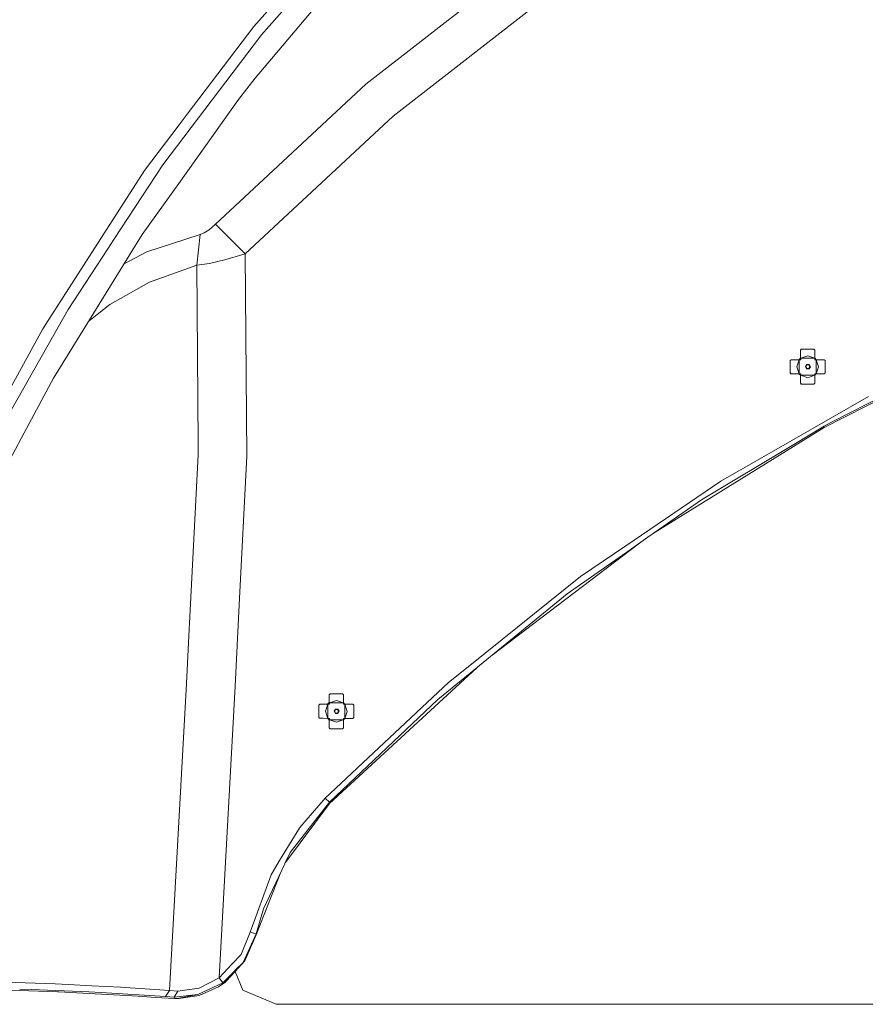
# Model space of a CAD drawing. Units: millimetres. Extents: x 784 to 9003, y -490 to 3565.
# Drawn here: x 1513 to 1693, y 1200 to 1410 of the extents above; entities that cross this region are included whole.
import ezdxf

# ---------------------------------------------------------------- set-up
doc = ezdxf.new("R2010")
doc.units = ezdxf.units.MM
doc.layers.add('1', color=7, linetype='Continuous', true_color=0xffffff)
doc.styles.add('blockfont', font='simplex.shx')
doc.dimstyles.get("Standard").update_dxf_attribs({"dimtxt": 0.18, "dimasz": 0.18, "dimexe": 0.18, "dimexo": 0.0625, "dimgap": 0.09, "dimtad": 0, "dimtih": 1, "dimtoh": 1, "dimdec": 4, "dimzin": 0, "dimdsep": 46, "dimtxsty": 'Standard', "dimcen": 0.09, "dimadec": 0, "dimazin": 0, "dimtfac": 1, "dimtdec": 4, "dimtofl": 0, "dimtmove": 0, "dimatfit": 3, "dimfxl": 1, "dimtolj": 1, "dimtzin": 0, "dimarcsym": 0})

# ---------------------------------------------------------------- blocks, each defined once
blk = doc.blocks.new('_U7')
at = {"layer": '1', "color": 18, "lineweight": 13}
for p, q in [((984.368324, 1151.605819), (984.368324, 3253.890504)), ((984.368324, 3250.715504), (2651.742495, 3250.715504)), ((4820, 3250.715504), (3152.625829, 3250.715504)), ((2683.694579, 3175.715504), (2658.694579, 3175.715504)), ((2658.694579, 3175.715504), (2658.694579, 3081.965504)), ((2915.361245, 3175.715504), (2890.361245, 3175.715504)), ((2915.361245, 3081.965504), (2915.361245, 3175.715504)), ((2658.694579, 3081.965504), (2683.694579, 3081.965504)), ((2890.361245, 3081.965504), (2915.361245, 3081.965504))]:
    blk.add_line(p, q, dxfattribs=at)
at = {"layer": '1', "color": 18, "lineweight": 70}
for points in [[(984.368324, 3250.715504), (1034.368275, 3264.112964), (1034.368373, 3237.318045)], [(4820, 3250.715504), (4770.000049, 3237.318045), (4769.999951, 3264.112964)]]:
    blk.add_solid(points, dxfattribs=at)
at = {"layer": '1', "color": 18, "linetype": 'Continuous', "lineweight": 13, "char_height": 50, "attachment_point": 7, "line_spacing_factor": 0.903614, "style": 'blockfont'}
for s, insert in [('\\W1.2899;151.0', (2655.979995, 3211.819671)), ('\\W1.1047;BBC', (2995.250829, 3211.819671)), ('\\W1.1591;3836', (2683.219579, 3089.944671))]:
    blk.add_mtext(s, dxfattribs=dict(at, insert=insert))

msp = doc.modelspace()

# ---------------------------------------------------------------- linework, layer by layer
at = {"layer": '1', "color": 18, "linetype": 'Continuous', "lineweight": 13}
for p, q in [((1569.213152, 1415.952086), (1562.891245, 1408.844352)), ((1586.858511, 1396.499038), (1612.074614, 1416.151762)), ((1592.634201, 1389.664292), (1626.357794, 1415.948629)), ((1576.040268, 1412.934899), (1563.179731, 1397.775292)), ((1571.116924, 1414.496303), (1564.51416, 1407.054901)), ((1562.891245, 1408.844352), (1548.67816, 1390.077472)), ((1543.453932, 1379.304528), (1564.51416, 1407.054901)), ((1563.179731, 1397.775292), (1559.644222, 1393.227458)), ((1586.858511, 1396.499038), (1569.087029, 1379.975915)), ((1546.865225, 1375.314713), (1559.644222, 1393.227458)), ((1548.67816, 1390.077472), (1546.979666, 1387.834668)), ((1561.067581, 1360.314012), (1592.634201, 1389.664292)), ((1546.979666, 1387.834668), (1539.592028, 1378.08013)), ((1543.453932, 1379.304528), (1533.021212, 1363.355517)), ((1554.717302, 1366.615772), (1569.087029, 1379.975915)), ((1530.899763, 1364.584327), (1539.592028, 1378.08013)), ((1546.865225, 1375.314713), (1539.064169, 1364.380121)), ((1554.717302, 1366.615772), (1553.349257, 1365.406156)), ((1561.067581, 1360.314012), (1554.717302, 1366.615772)), ((1530.899763, 1364.584327), (1517.83061, 1344.292998)), ((1550.745726, 1357.836843), (1551.42498, 1364.423633)), ((1551.227808, 1364.358902), (1551.42498, 1364.423633)), ((1551.42498, 1364.423633), (1552.285433, 1364.736319)), ((1553.349257, 1365.406156), (1552.285433, 1364.736319)), ((1531.7204, 1361.366868), (1533.021212, 1363.355517)), ((1539.064169, 1364.380121), (1536.426544, 1360.104442)), ((1551.227808, 1364.358902), (1540.081501, 1360.698819)), ((1523.24748, 1348.413348), (1531.7204, 1361.366868)), ((1540.081501, 1360.698819), (1535.209922, 1358.132234)), ((1556.747437, 1358.985543), (1561.067581, 1360.314012)), ((1561.439276, 1317.053899), (1561.067581, 1360.314012)), ((1536.426544, 1360.104442), (1520.162821, 1333.740115)), ((1550.745726, 1357.836843), (1553.417206, 1358.225346)), ((1553.417206, 1358.225346), (1556.747437, 1358.985543)), ((1550.745726, 1357.836843), (1540.603876, 1354.263663)), ((1551.007509, 1319.648013), (1550.745726, 1357.836843)), ((1532.188177, 1349.458694), (1540.603876, 1354.263663)), ((1523.24748, 1348.413348), (1506.386042, 1318.683371)), ((1532.188177, 1349.458694), (1529.471636, 1347.330689)), ((1529.471636, 1347.330689), (1527.681581, 1345.928409)), ((1517.83061, 1344.292998), (1498.344421, 1308.715925)), ((1679.656494, 1339.24089), (1679.657684, 1338.486014)), ((1679.661751, 1339.657187), (1679.66485, 1339.686632)), ((1679.662687, 1338.489062), (1679.661751, 1339.657187)), ((1679.831266, 1339.919686), (1679.66485, 1339.686632)), ((1679.66485, 1339.686632), (1679.666735, 1338.491529)), ((1679.671049, 1339.65683), (1679.674149, 1339.686275)), ((1679.67198, 1338.494725), (1679.671049, 1339.65683)), ((1679.840326, 1339.919329), (1679.674149, 1339.686275)), ((1679.674149, 1339.686275), (1679.676023, 1338.497188)), ((1679.683447, 1339.685917), (1679.680109, 1339.656472)), ((1679.681036, 1338.500242), (1679.680109, 1339.656472)), ((1679.683447, 1339.685917), (1679.849625, 1339.918852)), ((1679.685312, 1338.502848), (1679.683447, 1339.685917)), ((1682.49774, 1339.919686), (1679.831266, 1339.919686)), ((1682.5068, 1339.919329), (1679.840326, 1339.919329)), ((1682.516098, 1339.918852), (1679.849625, 1339.918852)), ((1682.49774, 1339.919686), (1682.497996, 1339.919329)), ((1682.5068, 1339.919329), (1682.507142, 1339.918852)), ((1682.683229, 1339.685917), (1682.516098, 1339.918852)), ((1682.685898, 1337.993348), (1682.683229, 1339.685917)), ((1677.650213, 1337.669373), (1677.41704, 1337.502241)), ((1677.41704, 1337.502241), (1677.41704, 1334.842205)), ((1677.659273, 1337.669015), (1677.4261, 1337.501884)), ((1677.43516, 1337.091854), (1677.4261, 1337.501884)), ((1677.668333, 1337.668657), (1677.43516, 1337.501526)), ((1677.43516, 1337.501526), (1677.43516, 1334.841371)), ((1677.650213, 1337.669373), (1678.318998, 1337.670364)), ((1678.318346, 1337.669967), (1677.659273, 1337.669015)), ((1678.317736, 1337.669595), (1677.668333, 1337.668657)), ((1679.483891, 1337.67128), (1678.317833, 1337.669596)), ((1679.474592, 1337.671638), (1678.318452, 1337.669967)), ((1678.319113, 1337.670364), (1679.258585, 1337.671757)), ((1679.386139, 1337.670803), (1678.860903, 1336.176991)), ((1679.258585, 1337.671757), (1679.331303, 1337.672114)), ((1679.258585, 1337.671757), (1679.258585, 1337.671325)), ((1679.658412, 1338.02402), (1679.306385, 1337.671992)), ((1679.456472, 1337.672472), (1679.306648, 1337.672256)), ((1679.447174, 1337.67283), (1679.30702, 1337.672627)), ((1679.437876, 1337.673306), (1679.307502, 1337.67311)), ((1679.308045, 1337.673652), (1679.430723, 1337.673545)), ((1679.428816, 1337.673664), (1679.308057, 1337.673664)), ((1679.308367, 1337.673974), (1679.419518, 1337.674141)), ((1679.331303, 1337.672114), (1679.46744, 1337.671995)), ((1679.465532, 1337.672114), (1679.331303, 1337.672114)), ((1679.428339, 1337.670922), (1679.386139, 1337.670803)), ((1679.386139, 1337.670803), (1679.389238, 1337.670803)), ((1679.389238, 1337.670803), (1679.396629, 1337.670803)), ((1679.396629, 1337.670803), (1679.396629, 1336.170793)), ((1679.475077, 1337.670741), (1679.396629, 1337.670803)), ((1679.414988, 1337.67426), (1679.614782, 1337.67426)), ((1679.414988, 1337.674134), (1679.414988, 1337.67426)), ((1679.419518, 1337.674141), (1679.414988, 1337.67426)), ((1679.419518, 1337.674141), (1679.419208, 1337.673555)), ((1679.419518, 1337.674141), (1679.419518, 1337.673555)), ((1679.419518, 1337.674141), (1679.428816, 1337.673664)), ((1679.493189, 1337.670922), (1679.428339, 1337.670922)), ((1679.42875, 1337.673547), (1679.428816, 1337.673664)), ((1679.430723, 1337.673545), (1679.437876, 1337.673306)), ((1679.430723, 1337.673296), (1679.430723, 1337.673545)), ((1679.437617, 1337.672816), (1679.437876, 1337.673306)), ((1679.437876, 1337.673306), (1679.447174, 1337.67283)), ((1679.437876, 1337.672816), (1679.437876, 1337.673306)), ((1679.446975, 1337.672458), (1679.447174, 1337.67283)), ((1679.447174, 1337.67283), (1679.456472, 1337.672472)), ((1679.447174, 1337.672459), (1679.447174, 1337.67283)), ((1679.456209, 1337.672005), (1679.456472, 1337.672472)), ((1679.456472, 1337.672472), (1679.465532, 1337.672114)), ((1679.456472, 1337.672005), (1679.456472, 1337.672472)), ((1679.465467, 1337.671997), (1679.465532, 1337.672114)), ((1679.46744, 1337.671995), (1679.474592, 1337.671638)), ((1679.46744, 1337.671627), (1679.46744, 1337.671995)), ((1679.474404, 1337.671266), (1679.474592, 1337.671638)), ((1679.474592, 1337.671638), (1679.483891, 1337.67128)), ((1679.474592, 1337.671266), (1679.474592, 1337.671638)), ((1679.483891, 1337.67128), (1679.483599, 1337.670735)), ((1679.484074, 1337.670734), (1679.483599, 1337.670735)), ((1679.483891, 1337.67128), (1679.493189, 1337.670922)), ((1679.483891, 1337.670734), (1679.483891, 1337.67128)), ((1679.493189, 1337.670922), (1679.493189, 1337.670727)), ((1679.699183, 1337.670565), (1679.493189, 1337.670727)), ((1679.614782, 1337.874293), (1679.621934, 1337.874293)), ((1679.614782, 1337.874293), (1679.614782, 1337.67426)), ((1679.614782, 1337.874293), (1679.617167, 1337.874174)), ((1679.614782, 1337.67426), (1679.699183, 1337.670565)), ((1679.617167, 1337.874174), (1679.61708, 1337.982687)), ((1679.617167, 1337.874174), (1679.621934, 1337.874174)), ((1679.621741, 1337.987348), (1679.621935, 1337.873936)), ((1679.621935, 1337.873936), (1679.630994, 1337.873936)), ((1679.621935, 1337.873936), (1679.626226, 1337.873816)), ((1679.626226, 1337.873816), (1679.626132, 1337.991739)), ((1679.626226, 1337.873816), (1679.630994, 1337.873816)), ((1679.630801, 1337.996408), (1679.630995, 1337.873578)), ((1679.630995, 1337.873578), (1679.640054, 1337.873578)), ((1679.630995, 1337.873578), (1679.635763, 1337.87334)), ((1679.635763, 1337.87334), (1679.635661, 1338.001268)), ((1679.635763, 1337.87334), (1679.640055, 1337.87334)), ((1679.639846, 1338.005453), (1679.640055, 1337.87322)), ((1679.640055, 1337.87322), (1679.649591, 1337.87322)), ((1679.640055, 1337.87322), (1679.644823, 1337.872982)), ((1679.644823, 1337.872982), (1679.644713, 1338.01032)), ((1679.644823, 1337.872982), (1679.649591, 1337.872982)), ((1679.649349, 1338.014956), (1679.649591, 1337.872744)), ((1679.649591, 1337.872744), (1679.658651, 1337.872744)), ((1679.649591, 1337.872744), (1679.653883, 1337.872624)), ((1679.653883, 1337.872624), (1679.653765, 1338.019373)), ((1679.653883, 1337.872624), (1679.658651, 1337.872624)), ((1679.657703, 1338.474201), (1679.658651, 1337.872386)), ((1679.658651, 1337.872386), (1679.667711, 1337.872386)), ((1679.658651, 1337.872386), (1679.663181, 1337.872148)), ((1679.663181, 1337.872148), (1679.662696, 1338.4772)), ((1679.663181, 1337.872148), (1679.667711, 1337.872148)), ((1679.666753, 1338.479636), (1679.667711, 1337.872028)), ((1679.667711, 1337.872028), (1679.677009, 1337.872028)), ((1679.667711, 1337.872028), (1679.67248, 1337.87179)), ((1679.67248, 1337.87179), (1679.67199, 1338.48278)), ((1679.67248, 1337.87179), (1679.677009, 1337.87179)), ((1679.676042, 1338.485214), (1679.67701, 1337.871552)), ((1679.67701, 1337.871552), (1679.686307, 1337.871552)), ((1679.67701, 1337.871552), (1679.68154, 1337.871432)), ((1679.68154, 1337.871432), (1679.681045, 1338.488218)), ((1679.68154, 1337.871432), (1679.686308, 1337.871432)), ((1679.686308, 1337.871194), (1679.685331, 1338.490792)), ((1679.692985, 1337.871194), (1679.686308, 1337.871194)), ((1679.692984, 1337.870836), (1679.686308, 1337.871194)), ((1679.693222, 1337.920308), (1679.692984, 1337.870836)), ((1679.695978, 1337.870836), (1679.692984, 1337.870836)), ((1679.695126, 1337.871194), (1679.692986, 1337.871194)), ((1679.693222, 1337.920308), (1679.69346, 1337.952733)), ((1679.694414, 1337.968588), (1679.69346, 1337.953568)), ((1679.69346, 1337.953568), (1679.69346, 1337.952733)), ((1679.694414, 1337.968588), (1681.199551, 1338.50348)), ((1682.364941, 1337.968588), (1679.694414, 1337.968588)), ((1679.695967, 1337.871552), (1679.694414, 1337.968588)), ((1679.695974, 1337.871092), (1679.695969, 1337.871432)), ((1679.699183, 1337.670565), (1679.695978, 1337.870836)), ((1682.69372, 1337.978721), (1681.199551, 1338.50348)), ((1682.364941, 1337.968588), (1682.694197, 1337.968588)), ((1682.685898, 1337.993348), (1683.007099, 1337.672124)), ((1682.69372, 1337.978721), (1682.694197, 1337.97574)), ((1682.694197, 1337.968588), (1682.694197, 1337.97574)), ((1682.698965, 1337.670565), (1682.694197, 1337.968588)), ((1682.966753, 1337.674151), (1682.694552, 1337.946361)), ((1682.987764, 1337.67426), (1682.698906, 1337.67426)), ((1682.698965, 1337.670565), (1682.991982, 1337.670803)), ((1682.757182, 1337.670873), (1682.753795, 1337.67426)), ((1682.757414, 1337.67064), (1682.757264, 1337.67079)), ((1682.987873, 1337.674152), (1682.819366, 1337.674141)), ((1682.819366, 1337.674141), (1682.819366, 1337.671202)), ((1682.819366, 1337.674141), (1682.823896, 1337.673903)), ((1682.819366, 1337.67103), (1682.819366, 1337.67072)), ((1682.823896, 1337.673903), (1682.988125, 1337.673903)), ((1682.988356, 1337.673675), (1682.828665, 1337.673664)), ((1682.828665, 1337.673664), (1682.828665, 1337.671251)), ((1682.828665, 1337.673664), (1682.833195, 1337.673545)), ((1682.828665, 1337.671066), (1682.828665, 1337.670732)), ((1682.833195, 1337.673545), (1682.988487, 1337.673545)), ((1682.988718, 1337.673316), (1682.837725, 1337.673306)), ((1682.837725, 1337.673306), (1682.837725, 1337.671299)), ((1682.837725, 1337.673306), (1682.842493, 1337.673068)), ((1682.837725, 1337.671101), (1682.837725, 1337.670744)), ((1682.842493, 1337.673068), (1682.988959, 1337.673078)), ((1682.989191, 1337.672848), (1682.847023, 1337.67283)), ((1682.847023, 1337.67283), (1682.847023, 1337.671348)), ((1682.847023, 1337.67283), (1682.851553, 1337.67271)), ((1682.847023, 1337.671137), (1682.847023, 1337.670756)), ((1682.851553, 1337.67271), (1682.989331, 1337.67271)), ((1682.989563, 1337.672481), (1682.856321, 1337.672472)), ((1682.856321, 1337.672472), (1682.856321, 1337.671397)), ((1682.856321, 1337.672472), (1682.860613, 1337.672234)), ((1682.856321, 1337.671173), (1682.856321, 1337.670768)), ((1682.860613, 1337.672234), (1682.989804, 1337.672242)), ((1682.989925, 1337.672123), (1682.865381, 1337.672114)), ((1682.865381, 1337.672114), (1682.865381, 1337.671445)), ((1682.865381, 1337.672114), (1682.87015, 1337.671876)), ((1682.865381, 1337.671208), (1682.865381, 1337.670779)), ((1682.87015, 1337.671876), (1682.990167, 1337.671884)), ((1682.873831, 1337.674145), (1682.873715, 1337.67426)), ((1682.990408, 1337.671645), (1682.874441, 1337.671638)), ((1682.874441, 1337.671638), (1682.874441, 1337.671493)), ((1682.874441, 1337.671638), (1682.87921, 1337.671518)), ((1682.874441, 1337.671243), (1682.874441, 1337.670791)), ((1682.87921, 1337.671518), (1682.990537, 1337.671518)), ((1682.883978, 1337.67128), (1682.990771, 1337.671287)), ((1682.883978, 1337.67128), (1682.883978, 1337.670803)), ((1682.893038, 1337.670922), (1682.883978, 1337.67128)), ((1682.976007, 1337.670922), (1682.893038, 1337.670922)), ((1682.991982, 1337.670803), (1682.976007, 1337.670922)), ((1682.991982, 1337.670803), (1682.991982, 1334.670782)), ((1682.991982, 1337.670803), (1683.525801, 1336.164832)), ((1683.00698, 1337.672243), (1684.644222, 1337.672353)), ((1684.676886, 1337.672234), (1683.007099, 1337.672124)), ((1683.007338, 1337.671885), (1684.653521, 1337.671995)), ((1684.686184, 1337.671757), (1683.007577, 1337.671646)), ((1683.007705, 1337.671518), (1684.66258, 1337.671518)), ((1683.007935, 1337.671288), (1684.695482, 1337.671399)), ((1684.644222, 1337.672353), (1684.676886, 1337.672234)), ((1684.653521, 1337.671995), (1684.686184, 1337.671757)), ((1684.695482, 1337.671399), (1684.66258, 1337.671518)), ((1684.677552, 1337.671756), (1684.676886, 1337.672234)), ((1684.686684, 1337.671399), (1684.686184, 1337.671757)), ((1684.695482, 1337.671399), (1684.92794, 1337.504745)), ((1715.299845, 1338.795781), (1684.716702, 1323.213682)), ((1684.92794, 1334.838152), (1684.92794, 1337.504745)), ((1715.299845, 1339.090109), (1686.131716, 1324.290141)), ((1679.396629, 1334.670782), (1678.860903, 1336.176991)), ((1679.396629, 1334.670782), (1679.396629, 1336.170793)), ((1680.70817, 1336.169124), (1680.970907, 1336.624503)), ((1680.970907, 1335.713744), (1680.70817, 1336.169124)), ((1680.800676, 1336.169124), (1681.017637, 1336.544633)), ((1681.017637, 1335.793495), (1680.800676, 1336.169124)), ((1681.496859, 1336.624503), (1680.970907, 1336.624503)), ((1681.496859, 1335.713744), (1680.970907, 1335.713744)), ((1681.017637, 1336.544633), (1681.451082, 1336.544633)), ((1681.451082, 1335.793495), (1681.017637, 1335.793495)), ((1681.668043, 1336.169124), (1681.451082, 1336.544633)), ((1681.451082, 1335.793495), (1681.668043, 1336.169124)), ((1681.496859, 1336.624503), (1681.759596, 1336.169124)), ((1681.496859, 1335.713744), (1681.759596, 1336.169124)), ((1683.001757, 1334.670901), (1683.525801, 1336.164832)), ((1513.885736, 1322.051987), (1520.162821, 1333.740115)), ((1677.48596, 1334.79277), (1677.41704, 1334.842205)), ((1677.668333, 1334.674239), (1677.43516, 1334.841371)), ((1677.488565, 1334.674835), (1677.485686, 1334.805155)), ((1677.667892, 1334.674555), (1677.488565, 1334.674835)), ((1678.327394, 1334.673157), (1677.668333, 1334.674239)), ((1679.396409, 1334.671403), (1678.3276, 1334.673157)), ((1679.62613, 1334.353186), (1679.307768, 1334.671548)), ((1679.699183, 1334.670663), (1679.396629, 1334.670782)), ((1679.614782, 1334.474325), (1679.614782, 1334.670696)), ((1679.614782, 1334.474325), (1679.617167, 1334.474206)), ((1679.696036, 1334.474325), (1679.614782, 1334.474325)), ((1679.617167, 1334.474206), (1679.617077, 1334.362239)), ((1679.621736, 1334.35758), (1679.621935, 1334.473968)), ((1679.621935, 1334.473968), (1679.626226, 1334.473848)), ((1679.69603, 1334.473968), (1679.621935, 1334.473968)), ((1679.626226, 1334.473848), (1679.62613, 1334.353186)), ((1679.658412, 1334.320903), (1679.626353, 1334.352962)), ((1679.630798, 1334.348518), (1679.630995, 1334.47361)), ((1679.630995, 1334.47361), (1679.635525, 1334.473372)), ((1679.696025, 1334.47361), (1679.630995, 1334.47361)), ((1679.635525, 1334.473372), (1679.635421, 1334.343895)), ((1679.639844, 1334.339472), (1679.640055, 1334.473133)), ((1679.640055, 1334.473133), (1679.644823, 1334.473014)), ((1679.696017, 1334.473133), (1679.640055, 1334.473133)), ((1679.644823, 1334.473014), (1679.644712, 1334.334604)), ((1679.649128, 1334.330188), (1679.649353, 1334.472775)), ((1679.649353, 1334.472775), (1679.653883, 1334.472537)), ((1679.696011, 1334.472775), (1679.649353, 1334.472775)), ((1679.653883, 1334.472537), (1679.653765, 1334.325551)), ((1679.65579, 1332.657933), (1679.657692, 1333.864166)), ((1679.657708, 1333.874357), (1679.658651, 1334.472418)), ((1679.658651, 1334.472418), (1679.663181, 1334.472179)), ((1679.696006, 1334.472418), (1679.658651, 1334.472418)), ((1679.662692, 1333.861126), (1679.661751, 1332.687259)), ((1679.663181, 1334.472179), (1679.6627, 1333.871359)), ((1679.66485, 1332.657576), (1679.666744, 1333.858661)), ((1679.66676, 1333.868921), (1679.667711, 1334.471941)), ((1679.667711, 1334.471941), (1679.67248, 1334.471822)), ((1679.695998, 1334.471941), (1679.667711, 1334.471941)), ((1679.671986, 1333.855474), (1679.671049, 1332.686901)), ((1679.67248, 1334.471822), (1679.671994, 1333.865778)), ((1679.67391, 1332.657218), (1679.675953, 1333.853061)), ((1679.675971, 1333.86339), (1679.67701, 1334.471583)), ((1679.67701, 1334.471583), (1679.68154, 1334.471345)), ((1679.695992, 1334.471583), (1679.67701, 1334.471583)), ((1679.681042, 1333.849967), (1679.680109, 1332.686424)), ((1679.68154, 1334.471345), (1679.68105, 1333.860339)), ((1679.683447, 1332.656741), (1679.685324, 1333.847362)), ((1679.685341, 1333.857762), (1679.686308, 1334.471226)), ((1679.686308, 1334.471226), (1679.692984, 1334.470868)), ((1679.695986, 1334.471226), (1679.686308, 1334.471226)), ((1679.692984, 1334.470868), (1679.69346, 1334.405422)), ((1679.69346, 1334.405422), (1679.693937, 1334.362984)), ((1679.693937, 1334.362984), (1679.694176, 1334.365964)), ((1679.693937, 1334.362984), (1681.187391, 1333.838344)), ((1679.694176, 1334.365964), (1679.694414, 1334.373116)), ((1679.699183, 1334.670663), (1679.694414, 1334.373116)), ((1679.694414, 1334.373116), (1682.364941, 1334.373116)), ((1682.652103, 1334.373116), (1681.187391, 1333.838344)), ((1682.694197, 1334.373116), (1682.364941, 1334.373116)), ((1682.683229, 1332.656741), (1682.685902, 1334.351579)), ((1683.005567, 1334.671267), (1682.685902, 1334.351579)), ((1682.685932, 1334.370942), (1682.685936, 1334.373116)), ((1682.698965, 1334.670663), (1682.694197, 1334.373116)), ((1682.694663, 1334.402186), (1682.963228, 1334.67077)), ((1682.698965, 1334.670663), (1682.991982, 1334.670782)), ((1682.991982, 1334.670782), (1682.998896, 1334.670782)), ((1683.001757, 1334.670901), (1682.998896, 1334.670782)), ((1683.005567, 1334.671267), (1684.695482, 1334.671378)), ((1684.695482, 1334.671378), (1684.92794, 1334.838152)), ((1679.661751, 1332.687259), (1679.66485, 1332.657576)), ((1679.831266, 1332.424521), (1679.66485, 1332.657576)), ((1679.671049, 1332.686901), (1679.67391, 1332.657218)), ((1679.840326, 1332.424164), (1679.67391, 1332.657218)), ((1679.680109, 1332.686424), (1679.683447, 1332.656741)), ((1679.849386, 1332.423806), (1679.683447, 1332.656741)), ((1679.831266, 1332.424521), (1679.840071, 1332.424521)), ((1679.840326, 1332.424164), (1679.849131, 1332.424164)), ((1679.849386, 1332.423806), (1682.516098, 1332.423806)), ((1682.516098, 1332.423806), (1682.683229, 1332.656741)), ((1677.776098, 1320.433006), (1694.179296, 1329.851985)), ((1648.057713, 1300.464885), (1684.716702, 1323.213682)), ((1678.261757, 1319.58507), (1684.743643, 1323.460326)), ((1684.743643, 1323.460326), (1686.131716, 1324.290141)), ((1506.452799, 1308.211312), (1513.885736, 1322.051987)), ((1677.776098, 1320.433006), (1662.620783, 1311.730728)), ((1551.023245, 1317.385539), (1551.007509, 1319.648013)), ((1678.261757, 1319.58507), (1658.504486, 1307.772979)), ((1549.164981, 1281.436503), (1551.023245, 1317.385539)), ((1561.439276, 1317.053899), (1559.799191, 1285.312997)), ((1662.620783, 1311.730728), (1642.36474, 1297.932133)), ((1647.036076, 1299.750194), (1658.504486, 1307.772979)), ((1643.04471, 1296.958193), (1647.036076, 1299.750194)), ((1613.779476, 1274.578778), (1645.290611, 1298.529223)), ((1642.36474, 1297.932133), (1632.706881, 1291.353092)), ((1629.815578, 1287.703618), (1643.04471, 1296.958193)), ((1609.053373, 1272.415265), (1632.706881, 1291.353092)), ((1611.893892, 1273.035511), (1629.815578, 1287.703618)), ((1559.799188, 1285.31294), (1558.901548, 1267.940745)), ((1549.099684, 1280.173287), (1549.16498, 1281.436467)), ((1548.496962, 1268.507585), (1549.099684, 1280.173287)), ((1609.053373, 1272.415265), (1604.500532, 1268.770084)), ((1609.900236, 1271.404013), (1611.893892, 1273.035511)), ((1579.064131, 1242.915854), (1610.521441, 1271.912373)), ((1602.209806, 1265.109763), (1609.900236, 1271.404013)), ((1544.931173, 1202.995405), (1548.496962, 1268.507585)), ((1555.513382, 1205.70229), (1558.901548, 1267.940745)), ((1604.500532, 1268.770084), (1578.167915, 1244.087204)), ((1579.004571, 1266.090155), (1579.006577, 1264.91565)), ((1579.010725, 1266.086802), (1579.014063, 1266.116247)), ((1579.011661, 1264.918748), (1579.010725, 1266.086802)), ((1579.180002, 1266.349301), (1579.014063, 1266.116247)), ((1579.014063, 1266.116247), (1579.015947, 1264.921359)), ((1579.020023, 1266.086444), (1579.023123, 1266.115889)), ((1579.020955, 1264.924411), (1579.020023, 1266.086444)), ((1579.189539, 1266.348824), (1579.023123, 1266.115889)), ((1579.023123, 1266.115889), (1579.024997, 1264.926874)), ((1579.032183, 1266.115412), (1579.029322, 1266.085967)), ((1579.030248, 1264.930074), (1579.029322, 1266.085967)), ((1579.032183, 1266.115412), (1579.198599, 1266.348466)), ((1579.034203, 1264.932484), (1579.032183, 1266.115412)), ((1581.846714, 1266.349301), (1579.180002, 1266.349301)), ((1581.856012, 1266.348824), (1579.189539, 1266.348824)), ((1581.865072, 1266.348466), (1579.198599, 1266.348466)), ((1581.846714, 1266.349301), (1581.847056, 1266.348824)), ((1581.856012, 1266.348824), (1581.856269, 1266.348466)), ((1582.032204, 1266.115412), (1581.865072, 1266.348466)), ((1582.034873, 1264.422659), (1582.032204, 1266.115412)), ((1576.998949, 1264.098987), (1576.765776, 1263.931856)), ((1576.765776, 1263.931856), (1576.765776, 1261.2717)), ((1577.008247, 1264.098629), (1576.775074, 1263.931498)), ((1576.784372, 1263.510678), (1576.775074, 1263.931498)), ((1577.017546, 1264.098153), (1576.784372, 1263.931021)), ((1576.784372, 1263.931021), (1576.784372, 1261.270985)), ((1576.998949, 1264.098987), (1577.667971, 1264.099979)), ((1577.66732, 1264.099581), (1577.008247, 1264.098629)), ((1577.666583, 1264.099133), (1577.017546, 1264.098153)), ((1578.832865, 1264.100894), (1577.666679, 1264.099133)), ((1578.823805, 1264.101252), (1577.667426, 1264.099582)), ((1577.668088, 1264.099979), (1578.607559, 1264.101371)), ((1578.735113, 1264.100417), (1578.209877, 1262.606487)), ((1578.607559, 1264.101371), (1578.680277, 1264.10161)), ((1578.607559, 1264.101371), (1578.607559, 1264.10094)), ((1579.007367, 1264.45368), (1578.655227, 1264.101527)), ((1578.805208, 1264.102086), (1578.65556, 1264.10186)), ((1578.796148, 1264.102444), (1578.655941, 1264.102242)), ((1578.787088, 1264.102802), (1578.656312, 1264.102613)), ((1578.656966, 1264.103267), (1578.779697, 1264.103159)), ((1578.777552, 1264.103279), (1578.656978, 1264.103279)), ((1578.657175, 1264.103476), (1578.768492, 1264.103636)), ((1578.680277, 1264.10161), (1578.816414, 1264.10161)), ((1578.735113, 1264.100417), (1578.738451, 1264.100417)), ((1578.777075, 1264.100417), (1578.735113, 1264.100417)), ((1578.738451, 1264.100417), (1578.745604, 1264.100417)), ((1578.824259, 1264.100356), (1578.745604, 1264.100417)), ((1578.745604, 1264.10041), (1578.745604, 1262.600407)), ((1578.763723, 1264.103875), (1578.963995, 1264.103875)), ((1578.763723, 1264.103629), (1578.763723, 1264.103875)), ((1578.768492, 1264.103636), (1578.763723, 1264.103875)), ((1578.768492, 1264.103636), (1578.768229, 1264.103169)), ((1578.768492, 1264.103636), (1578.768492, 1264.103169)), ((1578.768492, 1264.103636), (1578.777552, 1264.103279)), ((1578.841925, 1264.100417), (1578.777075, 1264.100417)), ((1578.777493, 1264.103161), (1578.777552, 1264.103279)), ((1578.779697, 1264.103159), (1578.787088, 1264.102802)), ((1578.779697, 1264.102791), (1578.779697, 1264.103159)), ((1578.786879, 1264.102431), (1578.787088, 1264.102802)), ((1578.787088, 1264.102802), (1578.796148, 1264.102444)), ((1578.787088, 1264.102431), (1578.787088, 1264.102802)), ((1578.795939, 1264.102072), (1578.796148, 1264.102444)), ((1578.796148, 1264.102444), (1578.805208, 1264.102086)), ((1578.796148, 1264.102073), (1578.796148, 1264.102444)), ((1578.804957, 1264.10161), (1578.805208, 1264.102086)), ((1578.805208, 1264.102086), (1578.814507, 1264.10161)), ((1578.805208, 1264.10161), (1578.805208, 1264.102086)), ((1578.816414, 1264.10161), (1578.823805, 1264.101252)), ((1578.816414, 1264.10161), (1579.048157, 1264.100179)), ((1578.816414, 1264.101241), (1578.816414, 1264.10161)), ((1578.816414, 1264.101598), (1578.816417, 1264.101598)), ((1578.81669, 1264.101596), (1579.048157, 1264.100179)), ((1578.823598, 1264.10088), (1578.823805, 1264.101252)), ((1578.823805, 1264.101252), (1578.832865, 1264.100894)), ((1578.823805, 1264.100881), (1578.823805, 1264.101252)), ((1578.832865, 1264.100894), (1578.832577, 1264.100349)), ((1578.833044, 1264.100349), (1578.832577, 1264.100349)), ((1578.832865, 1264.100894), (1578.841925, 1264.100417)), ((1578.832865, 1264.100349), (1578.832865, 1264.100894)), ((1578.841925, 1264.100417), (1578.841925, 1264.100342)), ((1579.048157, 1264.100179), (1578.841925, 1264.100342)), ((1578.963995, 1264.303908), (1578.97067, 1264.303908)), ((1578.963995, 1264.303908), (1578.963995, 1264.103875)), ((1578.963995, 1264.303908), (1578.966141, 1264.303789)), ((1578.963995, 1264.103875), (1579.048157, 1264.100179)), ((1578.966141, 1264.303789), (1578.966054, 1264.412366)), ((1578.966141, 1264.303789), (1578.97067, 1264.303789)), ((1578.970492, 1264.416804), (1578.970671, 1264.30355)), ((1578.970671, 1264.30355), (1578.979968, 1264.30355)), ((1578.970671, 1264.30355), (1578.975439, 1264.303312)), ((1578.975439, 1264.303312), (1578.975344, 1264.421656)), ((1578.975439, 1264.303312), (1578.979969, 1264.303312)), ((1578.979775, 1264.426088), (1578.979969, 1264.303192)), ((1578.979969, 1264.303192), (1578.989267, 1264.303192)), ((1578.979969, 1264.303192), (1578.984499, 1264.302954)), ((1578.984499, 1264.302954), (1578.984397, 1264.430709)), ((1578.984499, 1264.302954), (1578.989267, 1264.302954)), ((1578.989058, 1264.435371), (1578.989267, 1264.302716)), ((1578.989267, 1264.302716), (1578.998327, 1264.302716)), ((1578.989267, 1264.302716), (1578.993797, 1264.302596)), ((1578.993797, 1264.302596), (1578.993687, 1264.44)), ((1578.993797, 1264.302596), (1578.998327, 1264.302596)), ((1578.998103, 1264.444416), (1578.998327, 1264.302358)), ((1578.998327, 1264.302358), (1579.007625, 1264.302358)), ((1578.998327, 1264.302358), (1579.003096, 1264.30212)), ((1579.003096, 1264.30212), (1579.002978, 1264.449291)), ((1579.003096, 1264.30212), (1579.007625, 1264.30212)), ((1579.006598, 1264.903768), (1579.007626, 1264.302)), ((1579.007626, 1264.302), (1579.016923, 1264.302)), ((1579.007626, 1264.302), (1579.012156, 1264.301762)), ((1579.012156, 1264.301762), (1579.011671, 1264.906814)), ((1579.012156, 1264.301762), (1579.016924, 1264.301762)), ((1579.015966, 1264.909393), (1579.016924, 1264.301524)), ((1579.016924, 1264.301524), (1579.025983, 1264.301524)), ((1579.016924, 1264.301524), (1579.021454, 1264.301404)), ((1579.021454, 1264.301404), (1579.020964, 1264.912395)), ((1579.021454, 1264.301404), (1579.025983, 1264.301404)), ((1579.025016, 1264.914828), (1579.025984, 1264.301166)), ((1579.025984, 1264.301166), (1579.035282, 1264.301166)), ((1579.025984, 1264.301166), (1579.030752, 1264.300928)), ((1579.030752, 1264.300928), (1579.030258, 1264.917976)), ((1579.030752, 1264.300928), (1579.035282, 1264.300928)), ((1579.035282, 1264.300808), (1579.034224, 1264.920357)), ((1579.042197, 1264.300808), (1579.035282, 1264.300808)), ((1579.042196, 1264.300451), (1579.035282, 1264.300808)), ((1579.042196, 1264.349803), (1579.042435, 1264.382347)), ((1579.042196, 1264.349803), (1579.042196, 1264.300451)), ((1579.044792, 1264.300451), (1579.042196, 1264.300451)), ((1579.0441, 1264.300808), (1579.042197, 1264.300808)), ((1579.04315, 1264.398202), (1579.042435, 1264.383182)), ((1579.042435, 1264.383182), (1579.042435, 1264.382347)), ((1579.04315, 1264.398202), (1580.548525, 1264.932975)), ((1581.713915, 1264.398202), (1579.04315, 1264.398202)), ((1579.04478, 1264.301166), (1579.04315, 1264.398202)), ((1579.044788, 1264.300709), (1579.044784, 1264.300928)), ((1579.048157, 1264.100179), (1579.044792, 1264.300451)), ((1602.209806, 1265.109763), (1579.064131, 1243.1923)), ((1582.042933, 1264.408216), (1580.548525, 1264.932975)), ((1581.713915, 1264.398202), (1582.043171, 1264.398202)), ((1582.034873, 1264.422659), (1582.355901, 1264.101619)), ((1582.042933, 1264.408216), (1582.042933, 1264.405355)), ((1582.043171, 1264.398202), (1582.042933, 1264.405355)), ((1582.047939, 1264.100179), (1582.043171, 1264.398202)), ((1582.315674, 1264.103646), (1582.04353, 1264.37579)), ((1582.336499, 1264.103875), (1582.04788, 1264.103875)), ((1582.047939, 1264.100179), (1582.340956, 1264.100417)), ((1582.106304, 1264.100227), (1582.102656, 1264.103875)), ((1582.336729, 1264.103647), (1582.168341, 1264.103636)), ((1582.168341, 1264.103636), (1582.168341, 1264.100277)), ((1582.168341, 1264.103636), (1582.173109, 1264.103517)), ((1582.173109, 1264.103517), (1582.336861, 1264.103517)), ((1582.337092, 1264.103289), (1582.177401, 1264.103279)), ((1582.177401, 1264.103279), (1582.177401, 1264.100284)), ((1582.177401, 1264.103279), (1582.182169, 1264.10304)), ((1582.182169, 1264.10304), (1582.337333, 1264.10305)), ((1582.337564, 1264.102822), (1582.186937, 1264.102802)), ((1582.186937, 1264.102802), (1582.186937, 1264.100292)), ((1582.186937, 1264.102802), (1582.191229, 1264.102682)), ((1582.191229, 1264.102682), (1582.337705, 1264.102682)), ((1582.337937, 1264.102453), (1582.195997, 1264.102444)), ((1582.195997, 1264.102444), (1582.195997, 1264.1003)), ((1582.195997, 1264.102444), (1582.200527, 1264.102206)), ((1582.200527, 1264.102206), (1582.338178, 1264.102215)), ((1582.338299, 1264.102095), (1582.205057, 1264.102086)), ((1582.205057, 1264.102086), (1582.205057, 1264.100307)), ((1582.205057, 1264.102086), (1582.209826, 1264.101848)), ((1582.209826, 1264.101848), (1582.33854, 1264.101857)), ((1582.338782, 1264.101618), (1582.214355, 1264.10161)), ((1582.214355, 1264.10161), (1582.214355, 1264.100314)), ((1582.214355, 1264.10161), (1582.218885, 1264.10149)), ((1582.218885, 1264.10149), (1582.338911, 1264.10149)), ((1582.22287, 1264.10364), (1582.222635, 1264.103875)), ((1582.339144, 1264.10126), (1582.223654, 1264.101252)), ((1582.223654, 1264.101252), (1582.223654, 1264.100322)), ((1582.223654, 1264.101252), (1582.228184, 1264.101014)), ((1582.228184, 1264.101014), (1582.339385, 1264.101021)), ((1582.232714, 1264.100894), (1582.339506, 1264.100901)), ((1582.232714, 1264.100894), (1582.232714, 1264.100329)), ((1582.241774, 1264.100417), (1582.232714, 1264.100894)), ((1582.32522, 1264.100417), (1582.241774, 1264.100417)), ((1582.340956, 1264.100417), (1582.32522, 1264.100417)), ((1582.340956, 1264.100417), (1582.340956, 1261.100397)), ((1582.340956, 1264.100417), (1582.875013, 1262.594327)), ((1582.355662, 1264.101858), (1583.993196, 1264.101967)), ((1584.02586, 1264.101729), (1582.355901, 1264.101619)), ((1582.356029, 1264.10149), (1584.002256, 1264.10149)), ((1584.035158, 1264.101371), (1582.356259, 1264.101261)), ((1582.356498, 1264.101022), (1584.011793, 1264.101133)), ((1582.356617, 1264.100902), (1584.044218, 1264.101014)), ((1583.993196, 1264.101967), (1584.02586, 1264.101729)), ((1584.002256, 1264.10149), (1584.035158, 1264.101371)), ((1584.044218, 1264.101014), (1584.011793, 1264.101133)), ((1584.02636, 1264.101371), (1584.02586, 1264.101729)), ((1584.035658, 1264.101013), (1584.035158, 1264.101371)), ((1584.044218, 1264.101014), (1584.276915, 1263.934359)), ((1584.276915, 1261.267647), (1584.276915, 1263.934359)), ((1578.745604, 1261.100397), (1578.209877, 1262.606487)), ((1578.745604, 1261.100397), (1578.745604, 1262.600407)), ((1580.056906, 1262.598738), (1580.32012, 1263.053998)), ((1580.32012, 1262.143359), (1580.056906, 1262.598738)), ((1580.149889, 1262.598619), (1580.366611, 1262.974247)), ((1580.366611, 1262.22311), (1580.149889, 1262.598619)), ((1580.845594, 1263.053998), (1580.32012, 1263.053998)), ((1580.845594, 1262.143359), (1580.32012, 1262.143359)), ((1580.366611, 1262.974247), (1580.800295, 1262.974247)), ((1580.800295, 1262.22311), (1580.366611, 1262.22311)), ((1581.017017, 1262.598619), (1580.800295, 1262.974247)), ((1580.800295, 1262.22311), (1581.017017, 1262.598619)), ((1580.845594, 1263.053998), (1581.10857, 1262.598738)), ((1580.845594, 1262.143359), (1581.10857, 1262.598738)), ((1582.350492, 1261.100397), (1582.875013, 1262.594327)), ((1576.83494, 1261.222126), (1576.765776, 1261.2717)), ((1577.017546, 1261.103734), (1576.784372, 1261.270985)), ((1576.83754, 1261.10445), (1576.834657, 1261.234917)), ((1577.016954, 1261.104159), (1576.83754, 1261.10445)), ((1577.676492, 1261.102696), (1577.017546, 1261.103734)), ((1578.745385, 1261.101011), (1577.6767, 1261.102696)), ((1578.656647, 1261.101151), (1578.975342, 1260.782433)), ((1579.048157, 1261.100158), (1578.745604, 1261.100397)), ((1578.963995, 1260.90382), (1578.963995, 1261.100224)), ((1578.963995, 1260.90382), (1578.966141, 1260.903701)), ((1579.044853, 1260.90382), (1578.963995, 1260.90382)), ((1578.966141, 1260.903701), (1578.966051, 1260.791725)), ((1578.970487, 1260.787288), (1578.970671, 1260.903582)), ((1578.970671, 1260.903582), (1578.975439, 1260.903344)), ((1579.044849, 1260.903582), (1578.970671, 1260.903582)), ((1578.975439, 1260.903344), (1578.975342, 1260.782433)), ((1578.975535, 1260.78224), (1579.007367, 1260.750406)), ((1578.979755, 1260.778019), (1578.979969, 1260.903105)), ((1578.979969, 1260.903105), (1578.984499, 1260.902986)), ((1579.044841, 1260.903105), (1578.979969, 1260.903105)), ((1578.984499, 1260.902986), (1578.984395, 1260.773379)), ((1578.989056, 1260.768718), (1578.989267, 1260.902748)), ((1578.989267, 1260.902748), (1578.993797, 1260.902509)), ((1579.044835, 1260.902748), (1578.989267, 1260.902748)), ((1578.993797, 1260.902509), (1578.993686, 1260.764087)), ((1578.998102, 1260.759671), (1578.998327, 1260.90239)), ((1578.998327, 1260.90239), (1579.003096, 1260.902151)), ((1579.044829, 1260.90239), (1578.998327, 1260.90239)), ((1579.003096, 1260.902151), (1579.002978, 1260.754795)), ((1579.006604, 1260.30395), (1579.007626, 1260.901913)), ((1579.007626, 1260.901913), (1579.012156, 1260.901794)), ((1579.044821, 1260.901913), (1579.007626, 1260.901913)), ((1579.011666, 1260.290669), (1579.010725, 1259.116873)), ((1579.012156, 1260.901794), (1579.011674, 1260.300905)), ((1579.013824, 1259.087071), (1579.015876, 1260.288109)), ((1579.015894, 1260.298371), (1579.016924, 1260.901555)), ((1579.016924, 1260.901555), (1579.021454, 1260.901317)), ((1579.044815, 1260.901555), (1579.016924, 1260.901555)), ((1579.020878, 1260.285067), (1579.019785, 1259.116396)), ((1579.021454, 1260.901317), (1579.020887, 1260.295371)), ((1579.023123, 1259.086713), (1579.025008, 1260.282555)), ((1579.025025, 1260.292886), (1579.025984, 1260.901198)), ((1579.025984, 1260.901198), (1579.030752, 1260.900959)), ((1579.044809, 1260.901198), (1579.025984, 1260.901198)), ((1579.030254, 1260.279364), (1579.029322, 1259.116039)), ((1579.030752, 1260.900959), (1579.030262, 1260.289741)), ((1579.032183, 1259.086356), (1579.034217, 1260.276955)), ((1579.034234, 1260.287355), (1579.035282, 1260.900721)), ((1579.035282, 1260.900721), (1579.042196, 1260.900483)), ((1579.044801, 1260.900721), (1579.035282, 1260.900721)), ((1579.042196, 1260.900483), (1579.042673, 1260.835037)), ((1579.042673, 1260.835037), (1579.042912, 1260.792598)), ((1579.042912, 1260.792598), (1579.04315, 1260.795459)), ((1579.042912, 1260.792598), (1580.536127, 1260.267839)), ((1579.048157, 1261.100158), (1579.04315, 1260.802612)), ((1579.04315, 1260.802612), (1581.713915, 1260.802612)), ((1579.04315, 1260.795459), (1579.04315, 1260.802612)), ((1582.000985, 1260.802612), (1580.536127, 1260.267839)), ((1582.043171, 1260.802612), (1581.713915, 1260.802612)), ((1582.032204, 1259.086356), (1582.034877, 1260.781432)), ((1582.354303, 1261.100881), (1582.034877, 1260.781432)), ((1582.034907, 1260.800631), (1582.03491, 1260.802612)), ((1582.047939, 1261.100158), (1582.043171, 1260.802612)), ((1582.312203, 1261.100373), (1582.043639, 1260.831809)), ((1582.047939, 1261.100158), (1582.340956, 1261.100397)), ((1582.340956, 1261.100397), (1582.34787, 1261.100397)), ((1582.350492, 1261.100397), (1582.34787, 1261.100397)), ((1582.354303, 1261.100881), (1584.044218, 1261.100993)), ((1584.044218, 1261.100993), (1584.276915, 1261.267647)), ((1579.010725, 1259.116873), (1579.013824, 1259.087071)), ((1579.180002, 1258.854136), (1579.013824, 1259.087071)), ((1579.019785, 1259.116396), (1579.023123, 1259.086713)), ((1579.189301, 1258.853778), (1579.023123, 1259.086713)), ((1579.029322, 1259.116039), (1579.032183, 1259.086356)), ((1579.198599, 1258.853301), (1579.032183, 1259.086356)), ((1579.180002, 1258.854136), (1579.189045, 1258.854136)), ((1579.189301, 1258.853778), (1579.198258, 1258.853778)), ((1579.198599, 1258.853301), (1581.865072, 1258.853301)), ((1581.865072, 1258.853301), (1582.032204, 1259.086356)), ((1579.064131, 1242.915854), (1569.648368, 1230.341369)), ((1579.064131, 1243.1923), (1570.643902, 1232.451662)), ((1578.167915, 1244.087204), (1572.756529, 1237.812385)), ((1579.064131, 1243.1923), (1578.167915, 1244.087204)), ((1579.064131, 1242.915854), (1579.064131, 1243.1923)), ((1568.427324, 1230.725512), (1572.756529, 1237.812385)), ((1570.643902, 1232.451662), (1569.545984, 1230.124339)), ((1569.503069, 1230.033383), (1564.975977, 1220.438108)), ((1566.58268, 1227.706179), (1568.427324, 1230.725512)), ((1569.503069, 1230.033383), (1569.545984, 1230.124339)), ((1568.647428, 1228.219833), (1563.421011, 1214.856014)), ((1566.58268, 1227.706179), (1562.150002, 1215.419397)), ((1564.975977, 1220.438108), (1563.417196, 1215.108857)), ((1562.150002, 1215.419397), (1560.185432, 1210.693702)), ((1563.417196, 1215.108857), (1562.150002, 1215.419397)), ((1563.417196, 1215.108857), (1560.642958, 1208.990678)), ((1563.41958, 1214.943513), (1560.642958, 1208.990678)), ((1563.421011, 1214.856014), (1561.019182, 1209.289297)), ((1563.41958, 1214.943513), (1563.417196, 1215.108857)), ((1563.41958, 1214.943513), (1563.421011, 1214.856014)), ((1558.294929, 1208.673972), (1560.185432, 1210.693702)), ((1558.881221, 1207.229055), (1560.642958, 1208.990678)), ((1560.642958, 1208.990678), (1558.92385, 1207.123996)), ((1561.019182, 1209.289297), (1558.953933, 1207.049856)), ((1555.513382, 1205.70229), (1558.274843, 1208.652512)), ((1556.949377, 1205.297336), (1558.860738, 1207.208574)), ((1558.933938, 1207.028174), (1557.030678, 1204.964384)), ((1558.903863, 1207.102293), (1557.050467, 1205.089793)), ((1560.550451, 1203.04428), (1558.933938, 1207.028174)), ((1558.953933, 1207.049856), (1560.579777, 1203.042969)), ((1509.815693, 1204.748735), (1520.503283, 1204.378471)), ((1555.513382, 1205.70229), (1551.209688, 1203.459129)), ((1555.367947, 1203.767642), (1556.908607, 1204.832062)), ((1555.513382, 1205.70229), (1556.266785, 1204.614624)), ((1556.949377, 1205.297336), (1556.266785, 1204.614624)), ((1556.266785, 1204.614624), (1557.050467, 1205.089793)), ((1556.908607, 1204.832062), (1557.030678, 1204.964384)), ((1510.819674, 1203.089818), (1520.977736, 1202.686891)), ((1515.345335, 1203.209981), (1512.909657, 1203.275982)), ((1527.682066, 1202.674732), (1515.345335, 1203.209981)), ((1523.272753, 1204.240307), (1520.503283, 1204.378471)), ((1520.977736, 1202.686891), (1521.249031, 1202.676132)), ((1521.249373, 1202.676118), (1525.104761, 1202.523217)), ((1528.322935, 1203.988299), (1523.272753, 1204.240307)), ((1530.328512, 1202.560052), (1527.682066, 1202.674732)), ((1534.429312, 1203.6836), (1528.322935, 1203.988299)), ((1544.023037, 1201.70103), (1530.328512, 1202.560052)), ((1544.931173, 1202.995405), (1534.429312, 1203.6836)), ((1544.023037, 1201.70103), (1544.931173, 1202.995405)), ((1544.931173, 1202.995405), (1546.686888, 1202.880487)), ((1545.930862, 1201.579556), (1546.686888, 1202.880487)), ((1546.686888, 1202.880487), (1551.209688, 1203.459129)), ((1556.266785, 1204.614624), (1550.931692, 1202.113733)), ((1551.207304, 1201.918706), (1555.367947, 1203.767642)), ((1567.655087, 1200.081214), (1560.550451, 1203.04428)), ((1567.684412, 1200.079903), (1560.579777, 1203.042969)), ((1538.177252, 1201.776013), (1525.104761, 1202.523217)), ((1541.910172, 1201.513037), (1538.177252, 1201.776013)), ((1545.936823, 1201.282844), (1541.910172, 1201.513037)), ((1545.930862, 1201.579556), (1544.023037, 1201.70103)), ((1545.930862, 1201.579556), (1550.931692, 1202.113733)), ((1545.930862, 1201.579556), (1545.936823, 1201.282844)), ((1545.936823, 1201.282844), (1546.557188, 1201.274499)), ((1546.557188, 1201.274499), (1550.931692, 1202.113733)), ((1546.557188, 1201.274499), (1546.903849, 1201.26985)), ((1546.903849, 1201.26985), (1551.207304, 1201.918706)), ((1567.655087, 1200.081214), (1567.684412, 1200.079903)), ((1567.684412, 1200.079903), (1717.680216, 1200.080499))]:
    msp.add_line(p, q, dxfattribs=at)

# ---------------------------------------------------------------- dimensions: what is measured, and where the dimension line sits
dim = msp.add_linear_dim(base=(4820, 3250.715504), p1=(984.368324, 1150.018319), p2=(4820, 3360), text='<>\\P[\\C18;\\H50.00;\\Fsimplex.shx;3836\\Fsimplex.shx;\\H50.00;\\C18; ]\\C18;\\H50.00;\\Fsimplex.shx;BBC\\Fsimplex.shx;\\H50.00;\\C18;', dimstyle='Standard', override={"dimtxt": 50, "dimasz": 50, "dimexe": 3.175, "dimexo": 1.5875, "dimgap": 1.5875, "dimtih": 1, "dimtoh": 1, "dimdec": 1, "dimlfac": 0.03937, "dimdsep": 46, "dimlunit": 2, "dimtxsty": 'blockfont', "dimsah": 1, "dimse1": 0, "dimse2": 0, "dimsd1": 0, "dimsd2": 0, "dimclrd": 18, "dimclre": 18, "dimclrt": 18, "dimtol": 0, "dimtm": -0.1, "dimtfac": 1, "dimtdec": 2, "dimtofl": 1, "dimtmove": 0, "dimlwd": 13, "dimlwe": 13}, dxfattribs=at)
dim.commit()
dim.dimension.update_dxf_attribs({"geometry": '_U7', "text_midpoint": (2902.184162, 3250.715504), "dimtype": 160})

doc.saveas('drawing.dxf')
